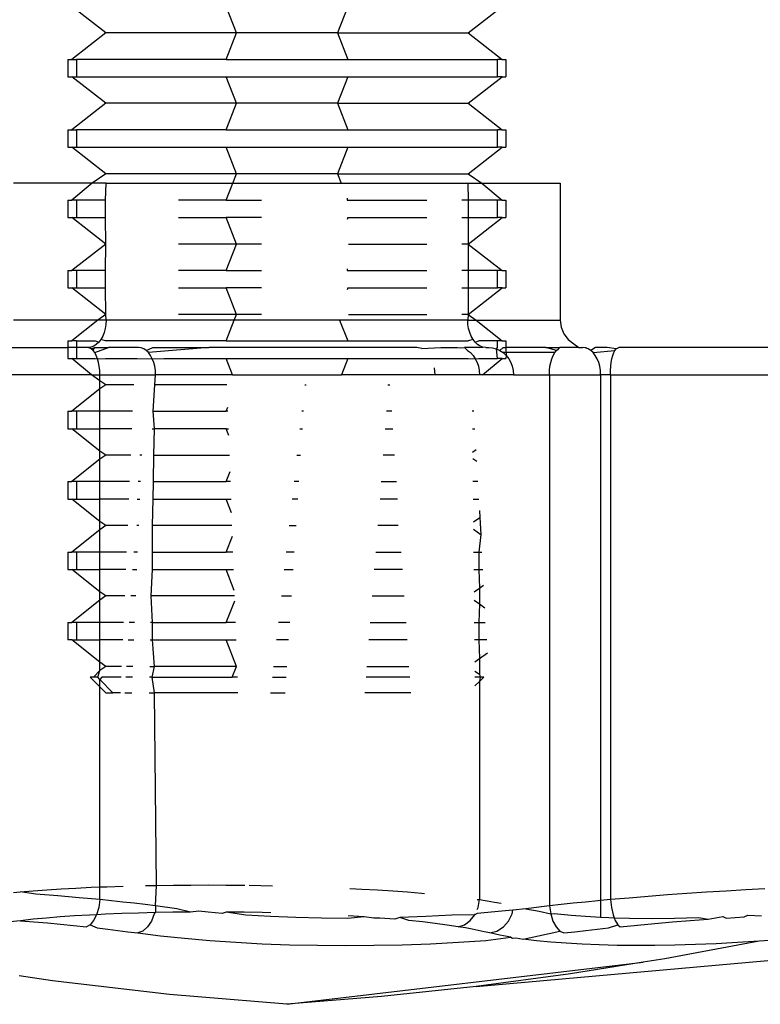
# Model space of a CAD drawing. Extents: x -6539 to 7471, y -5552 to 4636.
# Drawn here: x 3771 to 3784, y -2494 to -2476 of the extents above; entities that cross this region are included whole.
import ezdxf

# ---------------------------------------------------------------- set-up
doc = ezdxf.new("R2010")
doc.units = 0
doc.layers.get('0').update_dxf_attribs({"linetype": 'CONTINUOUS'})

msp = doc.modelspace()

# ---------------------------------------------------------------- linework, layer by layer
for p, q in [((3772.192, -2476.097), (3771.572, -2475.613)), ((3774.58, -2476.097), (3774.388, -2475.613)), ((3776.612, -2475.613), (3776.42, -2476.097)), ((3778.808, -2476.097), (3779.428, -2475.613)), ((3772.192, -2476.097), (3771.572, -2476.58)), ((3774.58, -2476.097), (3772.192, -2476.097)), ((3774.388, -2476.58), (3774.58, -2476.097)), ((3776.42, -2476.097), (3774.58, -2476.097)), ((3776.42, -2476.097), (3776.612, -2476.58)), ((3776.42, -2476.097), (3778.808, -2476.097)), ((3778.808, -2476.097), (3779.428, -2476.58)), ((3771.502, -2476.58), (3771.502, -2476.899)), ((3771.502, -2476.58), (3771.572, -2476.58)), ((3771.572, -2476.58), (3771.658, -2476.58)), ((3771.658, -2476.58), (3771.658, -2476.899)), ((3774.388, -2476.58), (3771.658, -2476.58)), ((3774.388, -2476.58), (3776.612, -2476.58)), ((3776.612, -2476.58), (3779.342, -2476.58)), ((3779.342, -2476.899), (3779.342, -2476.58)), ((3779.428, -2476.58), (3779.342, -2476.58)), ((3779.428, -2476.58), (3779.498, -2476.58)), ((3779.498, -2476.58), (3779.498, -2476.899)), ((3771.502, -2476.899), (3771.572, -2476.899)), ((3771.572, -2476.899), (3771.658, -2476.899)), ((3772.192, -2477.382), (3771.572, -2476.899)), ((3771.658, -2476.899), (3774.388, -2476.899)), ((3774.58, -2477.382), (3774.388, -2476.899)), ((3774.388, -2476.899), (3776.612, -2476.899)), ((3776.612, -2476.899), (3776.42, -2477.382)), ((3776.612, -2476.899), (3779.342, -2476.899)), ((3778.808, -2477.382), (3779.428, -2476.899)), ((3779.428, -2476.899), (3779.342, -2476.899)), ((3779.428, -2476.899), (3779.498, -2476.899)), ((3772.192, -2477.382), (3771.572, -2477.866)), ((3774.58, -2477.382), (3772.192, -2477.382)), ((3774.388, -2477.866), (3774.58, -2477.382)), ((3776.42, -2477.382), (3774.58, -2477.382)), ((3776.42, -2477.382), (3776.612, -2477.866)), ((3776.42, -2477.382), (3778.808, -2477.382)), ((3778.808, -2477.382), (3779.428, -2477.866)), ((3771.502, -2477.866), (3771.502, -2478.184)), ((3771.502, -2477.866), (3771.572, -2477.866)), ((3771.572, -2477.866), (3771.658, -2477.866)), ((3771.658, -2477.866), (3771.658, -2478.184)), ((3774.388, -2477.866), (3771.658, -2477.866)), ((3774.388, -2477.866), (3776.612, -2477.866)), ((3776.612, -2477.866), (3779.342, -2477.866)), ((3779.342, -2478.184), (3779.342, -2477.866)), ((3779.428, -2477.866), (3779.342, -2477.866)), ((3779.428, -2477.866), (3779.498, -2477.866)), ((3779.498, -2477.866), (3779.498, -2478.184)), ((3771.502, -2478.184), (3771.572, -2478.184)), ((3771.572, -2478.184), (3771.658, -2478.184)), ((3772.192, -2478.668), (3771.572, -2478.184)), ((3771.658, -2478.184), (3774.388, -2478.184)), ((3774.58, -2478.668), (3774.388, -2478.184)), ((3774.388, -2478.184), (3776.612, -2478.184)), ((3776.612, -2478.184), (3776.42, -2478.668)), ((3776.612, -2478.184), (3779.342, -2478.184)), ((3778.808, -2478.668), (3779.428, -2478.184)), ((3779.428, -2478.184), (3779.342, -2478.184)), ((3779.428, -2478.184), (3779.498, -2478.184)), ((3772.192, -2478.668), (3771.944, -2478.842)), ((3774.58, -2478.668), (3772.192, -2478.668)), ((3774.511, -2478.842), (3774.58, -2478.668)), ((3776.42, -2478.668), (3774.58, -2478.668)), ((3776.42, -2478.668), (3776.489, -2478.842)), ((3776.42, -2478.668), (3778.808, -2478.668)), ((3778.808, -2478.668), (3779.056, -2478.842)), ((3771.944, -2478.842), (3770.51, -2478.842)), ((3771.944, -2478.842), (3771.572, -2479.151)), ((3772.2, -2478.842), (3771.944, -2478.842)), ((3772.189, -2479.151), (3772.2, -2478.842)), ((3772.2, -2478.842), (3774.511, -2478.842)), ((3774.388, -2479.151), (3774.511, -2478.842)), ((3774.511, -2478.842), (3776.489, -2478.842)), ((3776.489, -2478.842), (3778.8, -2478.842)), ((3778.8, -2478.842), (3779.056, -2478.842)), ((3778.8, -2478.842), (3778.811, -2479.151)), ((3779.056, -2478.842), (3779.428, -2479.151)), ((3779.056, -2478.842), (3780.49, -2478.842)), ((3780.49, -2478.842), (3780.49, -2481.342)), ((3776.599, -2479.118), (3776.599, -2479.151)), ((3771.502, -2479.151), (3771.502, -2479.47)), ((3771.502, -2479.151), (3771.572, -2479.151)), ((3771.658, -2479.151), (3771.572, -2479.151)), ((3771.658, -2479.151), (3771.658, -2479.47)), ((3772.189, -2479.151), (3771.658, -2479.151)), ((3772.189, -2479.47), (3772.189, -2479.151)), ((3774.388, -2479.151), (3773.522, -2479.151)), ((3774.388, -2479.151), (3775.038, -2479.151)), ((3776.599, -2479.151), (3778.052, -2479.151)), ((3778.811, -2479.151), (3778.694, -2479.151)), ((3778.811, -2479.151), (3778.811, -2479.47)), ((3779.342, -2479.151), (3778.811, -2479.151)), ((3779.342, -2479.47), (3779.342, -2479.151)), ((3779.428, -2479.151), (3779.342, -2479.151)), ((3779.428, -2479.151), (3779.498, -2479.151)), ((3779.498, -2479.151), (3779.498, -2479.47)), ((3771.502, -2479.47), (3771.572, -2479.47)), ((3771.572, -2479.47), (3771.658, -2479.47)), ((3772.192, -2479.954), (3771.572, -2479.47)), ((3771.658, -2479.47), (3772.189, -2479.47)), ((3772.192, -2479.954), (3772.189, -2479.47)), ((3773.522, -2479.47), (3774.388, -2479.47)), ((3774.58, -2479.954), (3774.388, -2479.47)), ((3775.038, -2479.47), (3774.388, -2479.47)), ((3776.612, -2479.47), (3776.599, -2479.503)), ((3776.612, -2479.47), (3778.052, -2479.47)), ((3778.694, -2479.47), (3778.811, -2479.47)), ((3778.808, -2479.954), (3779.428, -2479.47)), ((3778.811, -2479.47), (3778.808, -2479.954)), ((3778.811, -2479.47), (3779.342, -2479.47)), ((3779.428, -2479.47), (3779.342, -2479.47)), ((3779.428, -2479.47), (3779.498, -2479.47)), ((3772.192, -2479.954), (3771.572, -2480.437)), ((3772.189, -2480.437), (3772.192, -2479.954)), ((3774.58, -2479.954), (3773.522, -2479.954)), ((3774.388, -2480.437), (3774.58, -2479.954)), ((3775.038, -2479.954), (3774.58, -2479.954)), ((3776.624, -2479.954), (3778.052, -2479.954)), ((3778.808, -2479.954), (3778.694, -2479.954)), ((3778.808, -2479.954), (3779.428, -2480.437)), ((3778.808, -2479.954), (3778.811, -2480.437)), ((3771.502, -2480.437), (3771.502, -2480.756)), ((3771.502, -2480.437), (3771.572, -2480.437)), ((3771.658, -2480.437), (3771.572, -2480.437)), ((3771.658, -2480.437), (3771.658, -2480.756)), ((3772.189, -2480.437), (3771.658, -2480.437)), ((3772.189, -2480.756), (3772.189, -2480.437)), ((3774.388, -2480.437), (3773.522, -2480.437)), ((3774.388, -2480.437), (3775.038, -2480.437)), ((3776.599, -2480.404), (3776.599, -2480.437)), ((3776.599, -2480.437), (3778.052, -2480.437)), ((3778.811, -2480.437), (3778.694, -2480.437)), ((3778.811, -2480.437), (3778.811, -2480.756)), ((3779.342, -2480.437), (3778.811, -2480.437)), ((3779.342, -2480.756), (3779.342, -2480.437)), ((3779.428, -2480.437), (3779.342, -2480.437)), ((3779.428, -2480.437), (3779.498, -2480.437)), ((3779.498, -2480.437), (3779.498, -2480.756)), ((3771.502, -2480.756), (3771.572, -2480.756)), ((3771.572, -2480.756), (3771.658, -2480.756)), ((3772.192, -2481.239), (3771.572, -2480.756)), ((3771.658, -2480.756), (3772.189, -2480.756)), ((3772.192, -2481.239), (3772.189, -2480.756)), ((3773.522, -2480.756), (3774.388, -2480.756)), ((3774.58, -2481.239), (3774.388, -2480.756)), ((3775.038, -2480.756), (3774.388, -2480.756)), ((3776.612, -2480.756), (3776.599, -2480.789)), ((3776.612, -2480.756), (3778.052, -2480.756)), ((3778.694, -2480.756), (3778.811, -2480.756)), ((3778.808, -2481.239), (3779.428, -2480.756)), ((3778.811, -2480.756), (3778.808, -2481.239)), ((3778.811, -2480.756), (3779.342, -2480.756)), ((3779.428, -2480.756), (3779.342, -2480.756)), ((3779.428, -2480.756), (3779.498, -2480.756)), ((3772.192, -2481.239), (3772.046, -2481.342)), ((3772.2, -2481.342), (3772.192, -2481.239)), ((3774.58, -2481.239), (3773.522, -2481.239)), ((3774.539, -2481.342), (3774.58, -2481.239)), ((3775.038, -2481.239), (3774.58, -2481.239)), ((3776.624, -2481.239), (3778.052, -2481.239)), ((3778.808, -2481.239), (3778.694, -2481.239)), ((3778.808, -2481.239), (3778.8, -2481.342)), ((3778.808, -2481.239), (3778.954, -2481.342)), ((3772.046, -2481.342), (3770.51, -2481.342)), ((3772.046, -2481.342), (3771.572, -2481.723)), ((3772.2, -2481.342), (3772.046, -2481.342)), ((3772.196, -2481.42), (3772.184, -2481.496)), ((3772.2, -2481.342), (3772.196, -2481.42)), ((3774.539, -2481.342), (3772.2, -2481.342)), ((3774.388, -2481.723), (3774.539, -2481.342)), ((3776.461, -2481.342), (3774.539, -2481.342)), ((3776.461, -2481.342), (3776.612, -2481.723)), ((3777.478, -2481.342), (3776.461, -2481.342)), ((3778.8, -2481.342), (3777.478, -2481.342)), ((3778.804, -2481.42), (3778.8, -2481.342)), ((3778.8, -2481.342), (3778.954, -2481.342)), ((3778.816, -2481.496), (3778.804, -2481.42)), ((3778.954, -2481.342), (3779.428, -2481.723)), ((3778.954, -2481.342), (3780.49, -2481.342)), ((3780.49, -2481.342), (3780.507, -2481.471)), ((3772.137, -2481.636), (3772.103, -2481.695)), ((3772.164, -2481.569), (3772.137, -2481.636)), ((3772.184, -2481.496), (3772.164, -2481.569)), ((3778.836, -2481.569), (3778.816, -2481.496)), ((3778.863, -2481.636), (3778.836, -2481.569)), ((3778.897, -2481.695), (3778.863, -2481.636)), ((3780.507, -2481.471), (3780.556, -2481.592)), ((3780.556, -2481.592), (3780.636, -2481.695)), ((3771.502, -2481.723), (3771.572, -2481.723)), ((3771.502, -2481.723), (3771.502, -2481.842)), ((3771.658, -2481.723), (3771.572, -2481.723)), ((3771.658, -2481.723), (3771.658, -2481.842)), ((3771.658, -2481.723), (3771.997, -2481.723)), ((3771.972, -2481.817), (3771.921, -2481.835)), ((3772.02, -2481.787), (3771.972, -2481.817)), ((3771.997, -2481.723), (3772.064, -2481.746)), ((3772.064, -2481.746), (3772.02, -2481.787)), ((3772.103, -2481.695), (3772.064, -2481.746)), ((3772.189, -2481.723), (3772.103, -2481.695)), ((3774.388, -2481.723), (3772.189, -2481.723)), ((3774.388, -2481.723), (3776.612, -2481.723)), ((3776.612, -2481.723), (3778.811, -2481.723)), ((3778.897, -2481.695), (3778.811, -2481.723)), ((3778.936, -2481.746), (3778.897, -2481.695)), ((3778.936, -2481.746), (3779.003, -2481.723)), ((3778.98, -2481.787), (3778.936, -2481.746)), ((3779.028, -2481.817), (3778.98, -2481.787)), ((3779.342, -2481.723), (3779.003, -2481.723)), ((3779.079, -2481.835), (3779.028, -2481.817)), ((3779.428, -2481.723), (3779.342, -2481.723)), ((3779.342, -2481.842), (3779.342, -2481.723)), ((3779.428, -2481.723), (3779.498, -2481.723)), ((3779.498, -2481.723), (3779.498, -2481.842)), ((3780.636, -2481.695), (3780.739, -2481.775)), ((3780.739, -2481.775), (3780.829, -2481.842)), ((3770.171, -2481.842), (3771.502, -2481.842)), ((3771.502, -2481.842), (3771.502, -2482.042)), ((3771.658, -2481.842), (3771.502, -2481.842)), ((3771.658, -2481.842), (3771.658, -2482.042)), ((3771.87, -2481.842), (3771.658, -2481.842)), ((3771.921, -2481.835), (3771.87, -2481.842)), ((3771.926, -2481.866), (3771.87, -2481.842)), ((3771.926, -2481.866), (3771.987, -2481.842)), ((3771.96, -2481.896), (3771.926, -2481.866)), ((3771.96, -2481.896), (3771.987, -2481.842)), ((3771.99, -2481.937), (3771.96, -2481.896)), ((3771.987, -2481.842), (3772.243, -2481.842)), ((3771.99, -2481.937), (3772.243, -2481.842)), ((3772.018, -2481.988), (3771.99, -2481.937)), ((3772.041, -2482.048), (3772.018, -2481.988)), ((3772.789, -2481.842), (3772.243, -2481.842)), ((3772.838, -2481.848), (3772.789, -2481.842)), ((3772.886, -2481.866), (3772.838, -2481.848)), ((3772.931, -2481.896), (3772.886, -2481.866)), ((3772.931, -2481.896), (3773.051, -2481.842)), ((3772.973, -2481.937), (3772.931, -2481.896)), ((3774.072, -2481.842), (3772.973, -2481.937)), ((3773.01, -2481.988), (3772.973, -2481.937)), ((3773.042, -2482.048), (3773.01, -2481.988)), ((3773.051, -2481.842), (3774.072, -2481.842)), ((3777.874, -2481.842), (3774.072, -2481.842)), ((3777.96, -2481.859), (3777.874, -2481.842)), ((3777.96, -2481.859), (3778.308, -2481.842)), ((3778.308, -2481.842), (3778.612, -2481.842)), ((3778.612, -2481.842), (3778.675, -2481.848)), ((3778.675, -2481.848), (3778.741, -2481.842)), ((3778.741, -2481.842), (3778.795, -2481.896)), ((3779.008, -2481.842), (3778.741, -2481.842)), ((3778.795, -2481.896), (3778.849, -2481.937)), ((3778.849, -2481.937), (3778.897, -2481.988)), ((3778.897, -2481.988), (3778.938, -2482.048)), ((3779.008, -2481.842), (3779.079, -2481.835)), ((3779.13, -2481.842), (3779.079, -2481.835)), ((3779.13, -2481.842), (3779.183, -2481.842)), ((3779.183, -2481.842), (3779.254, -2481.848)), ((3779.254, -2481.848), (3779.323, -2481.866)), ((3779.323, -2481.866), (3779.342, -2481.842)), ((3779.323, -2481.866), (3779.388, -2481.896)), ((3779.342, -2482.042), (3779.323, -2481.866)), ((3779.388, -2481.896), (3779.449, -2481.842)), ((3779.388, -2481.896), (3779.449, -2481.937)), ((3779.449, -2481.842), (3779.498, -2481.842)), ((3779.449, -2481.937), (3779.503, -2481.988)), ((3780.39, -2481.937), (3779.449, -2481.937)), ((3779.498, -2481.842), (3779.503, -2481.988)), ((3780.229, -2481.842), (3779.498, -2481.842)), ((3779.503, -2481.988), (3779.498, -2482.042)), ((3779.503, -2481.988), (3779.549, -2482.048)), ((3780.229, -2481.842), (3780.481, -2481.842)), ((3780.422, -2481.896), (3780.229, -2481.842)), ((3780.337, -2482.048), (3780.361, -2481.988)), ((3780.361, -2481.988), (3780.39, -2481.937)), ((3780.39, -2481.937), (3780.422, -2481.896)), ((3780.422, -2481.896), (3780.457, -2481.866)), ((3780.457, -2481.866), (3780.481, -2481.842)), ((3780.829, -2481.842), (3780.481, -2481.842)), ((3780.829, -2481.842), (3780.897, -2481.842)), ((3780.949, -2481.848), (3780.897, -2481.842)), ((3780.949, -2481.848), (3780.976, -2481.842)), ((3780.999, -2481.866), (3780.949, -2481.848)), ((3781.047, -2481.896), (3780.999, -2481.866)), ((3781.136, -2481.842), (3781.047, -2481.896)), ((3781.091, -2481.937), (3781.047, -2481.896)), ((3781.091, -2481.937), (3781.487, -2481.896)), ((3781.13, -2481.988), (3781.091, -2481.937)), ((3781.164, -2482.048), (3781.13, -2481.988)), ((3781.344, -2481.842), (3781.136, -2481.842)), ((3781.509, -2481.866), (3781.344, -2481.842)), ((3781.433, -2482.048), (3781.449, -2481.988)), ((3781.449, -2481.988), (3781.467, -2481.937)), ((3781.467, -2481.937), (3781.487, -2481.896)), ((3781.487, -2481.896), (3781.509, -2481.866)), ((3781.509, -2481.866), (3781.556, -2481.842)), ((3785.586, -2481.842), (3781.556, -2481.842)), ((3771.502, -2482.042), (3771.572, -2482.042)), ((3771.572, -2482.042), (3771.658, -2482.042)), ((3771.93, -2482.342), (3771.572, -2482.042)), ((3771.658, -2482.042), (3771.997, -2482.042)), ((3771.997, -2482.042), (3772.041, -2482.048)), ((3772.041, -2482.048), (3772.189, -2482.042)), ((3772.06, -2482.115), (3772.041, -2482.048)), ((3772.074, -2482.187), (3772.06, -2482.115)), ((3772.189, -2482.042), (3772.765, -2482.042)), ((3772.765, -2482.042), (3773.042, -2482.048)), ((3773.042, -2482.048), (3773.255, -2482.042)), ((3773.068, -2482.115), (3773.042, -2482.048)), ((3773.086, -2482.187), (3773.068, -2482.115)), ((3773.255, -2482.042), (3774.388, -2482.042)), ((3774.507, -2482.342), (3774.388, -2482.042)), ((3774.388, -2482.042), (3776.612, -2482.042)), ((3776.612, -2482.042), (3776.493, -2482.342)), ((3776.612, -2482.042), (3778.811, -2482.042)), ((3778.811, -2482.042), (3778.938, -2482.048)), ((3778.938, -2482.048), (3779.003, -2482.042)), ((3778.938, -2482.048), (3778.971, -2482.115)), ((3778.971, -2482.115), (3778.995, -2482.187)), ((3779.003, -2482.042), (3779.342, -2482.042)), ((3779.07, -2482.342), (3779.428, -2482.042)), ((3779.428, -2482.042), (3779.342, -2482.042)), ((3779.428, -2482.042), (3779.498, -2482.042)), ((3779.549, -2482.048), (3779.586, -2482.115)), ((3779.586, -2482.115), (3779.613, -2482.187)), ((3780.302, -2482.187), (3780.317, -2482.115)), ((3780.317, -2482.115), (3780.337, -2482.048)), ((3781.191, -2482.115), (3781.164, -2482.048)), ((3781.211, -2482.187), (3781.191, -2482.115)), ((3781.412, -2482.187), (3781.421, -2482.115)), ((3781.421, -2482.115), (3781.433, -2482.048)), ((3771.93, -2482.342), (3769.501, -2482.342)), ((3771.93, -2482.342), (3772.085, -2482.342)), ((3772.085, -2482.45), (3771.93, -2482.342)), ((3772.082, -2482.263), (3772.074, -2482.187)), ((3772.085, -2482.342), (3772.082, -2482.263)), ((3772.085, -2482.45), (3772.085, -2482.342)), ((3772.085, -2482.342), (3773.102, -2482.342)), ((3773.098, -2482.263), (3773.086, -2482.187)), ((3773.09, -2482.525), (3773.102, -2482.342)), ((3773.102, -2482.342), (3773.098, -2482.263)), ((3774.507, -2482.342), (3773.102, -2482.342)), ((3774.507, -2482.342), (3776.493, -2482.342)), ((3778.204, -2482.342), (3776.493, -2482.342)), ((3778.204, -2482.342), (3778.193, -2482.212)), ((3779.015, -2482.342), (3778.204, -2482.342)), ((3778.995, -2482.187), (3779.01, -2482.263)), ((3779.01, -2482.263), (3779.015, -2482.342)), ((3779.07, -2482.342), (3779.015, -2482.342)), ((3779.635, -2482.342), (3779.07, -2482.342)), ((3779.613, -2482.187), (3779.63, -2482.263)), ((3779.63, -2482.263), (3779.635, -2482.342)), ((3779.635, -2482.342), (3780.291, -2482.342)), ((3780.291, -2482.342), (3780.294, -2482.263)), ((3780.291, -2482.342), (3780.291, -2492.043)), ((3780.291, -2482.342), (3781.227, -2482.342)), ((3780.294, -2482.263), (3780.302, -2482.187)), ((3781.223, -2482.263), (3781.211, -2482.187)), ((3781.227, -2482.342), (3781.223, -2482.263)), ((3781.227, -2482.342), (3781.227, -2491.947)), ((3781.405, -2482.342), (3781.227, -2482.342)), ((3781.405, -2482.342), (3781.406, -2482.263)), ((3781.405, -2482.342), (3781.405, -2491.93)), ((3781.405, -2482.342), (3785.814, -2482.342)), ((3781.406, -2482.263), (3781.412, -2482.187)), ((3772.192, -2482.525), (3772.085, -2482.45)), ((3772.085, -2482.6), (3772.085, -2482.45)), ((3772.192, -2482.525), (3772.085, -2482.6)), ((3772.703, -2482.525), (3772.192, -2482.525)), ((3773.06, -2483.009), (3773.09, -2482.525)), ((3774.404, -2482.525), (3773.09, -2482.525)), ((3775.826, -2482.525), (3775.851, -2482.525)), ((3777.344, -2482.525), (3777.379, -2482.525)), ((3772.085, -2482.6), (3771.572, -2483.009)), ((3772.085, -2483.009), (3772.085, -2482.6)), ((3771.502, -2483.009), (3771.502, -2483.327)), ((3771.502, -2483.009), (3771.572, -2483.009)), ((3771.658, -2483.009), (3771.572, -2483.009)), ((3771.658, -2483.009), (3771.658, -2483.327)), ((3772.085, -2483.009), (3771.658, -2483.009)), ((3772.085, -2483.327), (3772.085, -2483.009)), ((3772.682, -2483.009), (3772.085, -2483.009)), ((3773.082, -2483.327), (3773.06, -2483.009)), ((3773.06, -2483.009), (3774.388, -2483.009)), ((3774.388, -2483.009), (3774.419, -2482.931)), ((3774.422, -2483.009), (3774.388, -2483.009)), ((3775.803, -2483.009), (3775.772, -2483.009)), ((3777.412, -2483.009), (3777.316, -2483.009)), ((3778.913, -2483.009), (3778.883, -2483.009)), ((3771.502, -2483.327), (3771.572, -2483.327)), ((3771.572, -2483.327), (3771.658, -2483.327)), ((3772.085, -2483.736), (3771.572, -2483.327)), ((3771.658, -2483.327), (3772.085, -2483.327)), ((3772.085, -2483.736), (3772.085, -2483.327)), ((3772.668, -2483.327), (3772.085, -2483.327)), ((3773.041, -2483.327), (3773.082, -2483.327)), ((3773.072, -2483.811), (3773.082, -2483.327)), ((3774.388, -2483.327), (3773.082, -2483.327)), ((3774.438, -2483.453), (3774.388, -2483.327)), ((3774.388, -2483.327), (3774.433, -2483.327)), ((3775.737, -2483.327), (3775.782, -2483.327)), ((3777.292, -2483.327), (3777.434, -2483.327)), ((3778.886, -2483.327), (3778.931, -2483.327)), ((3772.192, -2483.811), (3772.085, -2483.736)), ((3772.085, -2483.886), (3772.085, -2483.736)), ((3778.89, -2483.753), (3778.953, -2483.709)), ((3772.085, -2483.886), (3771.572, -2484.294)), ((3772.192, -2483.811), (3772.085, -2483.886)), ((3772.085, -2484.294), (3772.085, -2483.886)), ((3772.648, -2483.811), (3772.192, -2483.811)), ((3772.848, -2483.811), (3772.816, -2483.811)), ((3773.063, -2484.294), (3773.072, -2483.811)), ((3773.072, -2483.811), (3774.45, -2483.811)), ((3775.683, -2483.811), (3775.75, -2483.811)), ((3777.466, -2483.811), (3777.255, -2483.811)), ((3778.891, -2483.869), (3778.965, -2483.921)), ((3774.388, -2484.294), (3774.461, -2484.11)), ((3771.502, -2484.294), (3771.502, -2484.613)), ((3771.502, -2484.294), (3771.572, -2484.294)), ((3771.658, -2484.294), (3771.572, -2484.294)), ((3771.658, -2484.294), (3771.658, -2484.613)), ((3772.085, -2484.294), (3771.658, -2484.294)), ((3772.085, -2484.613), (3772.085, -2484.294)), ((3772.627, -2484.294), (3772.085, -2484.294)), ((3772.828, -2484.294), (3772.785, -2484.294)), ((3773.056, -2484.613), (3773.063, -2484.294)), ((3773.063, -2484.294), (3774.388, -2484.294)), ((3774.468, -2484.294), (3774.388, -2484.294)), ((3775.719, -2484.294), (3775.63, -2484.294)), ((3777.218, -2484.294), (3777.499, -2484.294)), ((3778.985, -2484.294), (3778.896, -2484.294)), ((3771.502, -2484.613), (3771.572, -2484.613)), ((3771.572, -2484.613), (3771.658, -2484.613)), ((3772.085, -2485.022), (3771.572, -2484.613)), ((3771.658, -2484.613), (3772.085, -2484.613)), ((3772.085, -2485.022), (3772.085, -2484.613)), ((3772.613, -2484.613), (3772.085, -2484.613)), ((3772.765, -2484.613), (3772.814, -2484.613)), ((3773.047, -2485.097), (3773.056, -2484.613)), ((3773.056, -2484.613), (3774.388, -2484.613)), ((3774.488, -2484.866), (3774.388, -2484.613)), ((3774.388, -2484.613), (3774.479, -2484.613)), ((3775.698, -2484.613), (3775.594, -2484.613)), ((3777.521, -2484.613), (3777.2, -2484.613)), ((3778.899, -2484.613), (3779.003, -2484.613)), ((3779.015, -2484.819), (3779.022, -2484.946)), ((3772.192, -2485.097), (3772.085, -2485.022)), ((3772.085, -2485.172), (3772.085, -2485.022)), ((3778.903, -2485.03), (3779.022, -2484.946)), ((3779.022, -2484.946), (3779.04, -2485.259)), ((3772.085, -2485.172), (3771.572, -2485.58)), ((3772.192, -2485.097), (3772.085, -2485.172)), ((3772.085, -2485.58), (3772.085, -2485.172)), ((3772.593, -2485.097), (3772.192, -2485.097)), ((3772.794, -2485.097), (3772.761, -2485.097)), ((3773.045, -2485.58), (3773.047, -2485.097)), ((3774.497, -2485.097), (3773.047, -2485.097)), ((3775.541, -2485.097), (3775.666, -2485.097)), ((3777.531, -2485.097), (3777.157, -2485.097)), ((3778.904, -2485.164), (3779.04, -2485.259)), ((3774.388, -2485.58), (3774.504, -2485.289)), ((3779.04, -2485.259), (3779.003, -2485.58)), ((3771.502, -2485.58), (3771.502, -2485.899)), ((3771.502, -2485.58), (3771.572, -2485.58)), ((3771.658, -2485.58), (3771.572, -2485.58)), ((3771.658, -2485.58), (3771.658, -2485.899)), ((3772.085, -2485.58), (3771.658, -2485.58)), ((3772.085, -2485.899), (3772.085, -2485.58)), ((3772.572, -2485.58), (3772.085, -2485.58)), ((3772.774, -2485.58), (3772.703, -2485.58)), ((3773.045, -2485.899), (3773.045, -2485.58)), ((3773.045, -2485.58), (3774.388, -2485.58)), ((3774.514, -2485.58), (3774.388, -2485.58)), ((3775.63, -2485.58), (3775.487, -2485.58)), ((3777.12, -2485.58), (3777.586, -2485.58)), ((3778.908, -2485.58), (3779.003, -2485.58)), ((3779.003, -2485.58), (3779.058, -2485.58)), ((3779.003, -2485.58), (3779.003, -2485.899)), ((3771.502, -2485.899), (3771.572, -2485.899)), ((3771.572, -2485.899), (3771.658, -2485.899)), ((3772.085, -2486.307), (3771.572, -2485.899)), ((3771.658, -2485.899), (3772.085, -2485.899)), ((3772.085, -2486.307), (3772.085, -2485.899)), ((3772.558, -2485.899), (3772.085, -2485.899)), ((3772.683, -2485.899), (3772.761, -2485.899)), ((3773.021, -2486.382), (3773.045, -2485.899)), ((3773.045, -2485.899), (3774.388, -2485.899)), ((3774.539, -2486.28), (3774.388, -2485.899)), ((3774.388, -2485.899), (3774.526, -2485.899)), ((3775.452, -2485.899), (3775.614, -2485.899)), ((3777.608, -2485.899), (3777.095, -2485.899)), ((3778.912, -2485.899), (3779.003, -2485.899)), ((3779.003, -2485.899), (3779.075, -2485.899)), ((3779.003, -2485.899), (3779.015, -2486.237)), ((3772.192, -2486.382), (3772.085, -2486.307)), ((3772.085, -2486.457), (3772.085, -2486.307)), ((3778.916, -2486.307), (3779.015, -2486.237)), ((3779.015, -2486.237), (3779.091, -2486.184)), ((3779.015, -2486.237), (3779.015, -2486.527)), ((3772.085, -2486.457), (3771.572, -2486.866)), ((3772.192, -2486.382), (3772.085, -2486.457)), ((3772.085, -2486.866), (3772.085, -2486.457)), ((3772.538, -2486.382), (3772.192, -2486.382)), ((3772.74, -2486.382), (3772.652, -2486.382)), ((3773.045, -2486.866), (3773.021, -2486.382)), ((3774.543, -2486.382), (3773.021, -2486.382)), ((3774.388, -2486.866), (3774.546, -2486.468)), ((3775.398, -2486.382), (3775.583, -2486.382)), ((3777.058, -2486.382), (3777.641, -2486.382)), ((3778.917, -2486.459), (3779.015, -2486.527)), ((3779.015, -2486.527), (3779.003, -2486.866)), ((3779.015, -2486.527), (3779.114, -2486.597)), ((3771.502, -2486.866), (3771.502, -2487.184)), ((3771.502, -2486.866), (3771.572, -2486.866)), ((3771.658, -2486.866), (3771.572, -2486.866)), ((3771.658, -2486.866), (3771.658, -2487.184)), ((3772.085, -2486.866), (3771.658, -2486.866)), ((3772.085, -2487.184), (3772.085, -2486.866)), ((3772.517, -2486.866), (3772.085, -2486.866)), ((3772.72, -2486.866), (3772.622, -2486.866)), ((3773.045, -2486.866), (3773.011, -2486.866)), ((3773.045, -2487.184), (3773.045, -2486.866)), ((3773.045, -2486.866), (3774.388, -2486.866)), ((3774.56, -2486.866), (3774.388, -2486.866)), ((3775.551, -2486.866), (3775.345, -2486.866)), ((3777.021, -2486.866), (3777.674, -2486.866)), ((3778.921, -2486.866), (3779.003, -2486.866)), ((3779.003, -2486.866), (3779.121, -2486.866)), ((3779.003, -2486.866), (3779.003, -2487.184)), ((3771.572, -2487.184), (3771.502, -2487.184)), ((3771.572, -2487.184), (3771.658, -2487.184)), ((3772.085, -2487.593), (3771.572, -2487.184)), ((3771.658, -2487.184), (3772.085, -2487.184)), ((3772.085, -2487.593), (3772.085, -2487.184)), ((3772.503, -2487.184), (3772.085, -2487.184)), ((3772.602, -2487.184), (3772.707, -2487.184)), ((3773.005, -2487.184), (3773.045, -2487.184)), ((3773.085, -2487.668), (3773.045, -2487.184)), ((3773.045, -2487.184), (3774.388, -2487.184)), ((3774.58, -2487.668), (3774.388, -2487.184)), ((3774.388, -2487.184), (3774.572, -2487.184)), ((3775.53, -2487.184), (3775.31, -2487.184)), ((3777.695, -2487.184), (3776.997, -2487.184)), ((3779.003, -2487.184), (3778.924, -2487.184)), ((3779.003, -2487.184), (3779.015, -2487.523)), ((3779.147, -2487.184), (3779.003, -2487.184)), ((3778.928, -2487.583), (3779.015, -2487.523)), ((3779.015, -2487.523), (3779.161, -2487.421)), ((3779.015, -2487.523), (3779.015, -2487.813)), ((3772.085, -2487.743), (3771.97, -2487.867)), ((3772.048, -2487.867), (3772.085, -2487.743)), ((3772.192, -2487.668), (3772.085, -2487.593)), ((3772.085, -2487.743), (3772.085, -2487.593)), ((3772.192, -2487.668), (3772.085, -2487.743)), ((3772.482, -2487.668), (3772.192, -2487.668)), ((3772.687, -2487.668), (3772.571, -2487.668)), ((3772.995, -2487.668), (3773.085, -2487.668)), ((3773.042, -2487.867), (3773.085, -2487.668)), ((3774.58, -2487.668), (3773.085, -2487.668)), ((3774.501, -2487.867), (3774.58, -2487.668)), ((3775.256, -2487.668), (3775.499, -2487.668)), ((3776.96, -2487.668), (3777.728, -2487.668)), ((3778.93, -2487.754), (3779.015, -2487.813)), ((3771.908, -2487.867), (3771.934, -2487.867)), ((3771.97, -2487.867), (3771.908, -2487.867)), ((3772.085, -2488.044), (3771.908, -2487.867)), ((3772.048, -2487.867), (3771.97, -2487.867)), ((3772.085, -2487.906), (3772.048, -2487.867)), ((3772.12, -2487.867), (3772.085, -2487.906)), ((3772.085, -2487.906), (3772.321, -2488.151)), ((3772.085, -2488.044), (3772.085, -2487.906)), ((3772.474, -2487.867), (3772.12, -2487.867)), ((3772.679, -2487.867), (3772.558, -2487.867)), ((3773.042, -2487.867), (3772.991, -2487.867)), ((3773.085, -2488.151), (3773.042, -2487.867)), ((3773.042, -2487.867), (3774.501, -2487.867)), ((3774.596, -2487.867), (3774.501, -2487.867)), ((3775.234, -2487.867), (3775.486, -2487.867)), ((3777.742, -2487.867), (3776.945, -2487.867)), ((3779.03, -2487.867), (3778.931, -2487.867)), ((3779.015, -2487.813), (3779.03, -2487.867)), ((3779.015, -2487.944), (3779.092, -2487.867)), ((3779.03, -2487.867), (3779.015, -2487.944)), ((3779.092, -2487.867), (3779.03, -2487.867)), ((3772.192, -2488.151), (3772.085, -2488.044)), ((3772.085, -2491.698), (3772.085, -2488.044)), ((3778.933, -2488.026), (3779.015, -2487.944)), ((3779.015, -2487.944), (3779.015, -2491.93)), ((3772.192, -2488.151), (3772.321, -2488.151)), ((3772.462, -2488.151), (3772.321, -2488.151)), ((3772.54, -2488.151), (3772.667, -2488.151)), ((3772.986, -2488.151), (3773.085, -2488.151)), ((3773.119, -2491.67), (3773.085, -2488.151)), ((3774.606, -2488.151), (3773.085, -2488.151)), ((3775.202, -2488.151), (3775.467, -2488.151)), ((3777.761, -2488.151), (3776.923, -2488.151)), ((3771.376, -2491.732), (3771.645, -2491.718)), ((3771.645, -2491.718), (3771.924, -2491.704)), ((3771.924, -2491.704), (3772.085, -2491.698)), ((3772.085, -2491.698), (3772.213, -2491.693)), ((3772.085, -2491.93), (3772.085, -2491.698)), ((3772.213, -2491.693), (3772.51, -2491.683)), ((3772.916, -2491.674), (3773.119, -2491.67)), ((3773.102, -2492.043), (3773.119, -2491.67)), ((3773.119, -2491.67), (3773.43, -2491.665)), ((3773.43, -2491.665), (3773.746, -2491.663)), ((3773.746, -2491.663), (3774.066, -2491.662)), ((3774.066, -2491.662), (3774.387, -2491.663)), ((3774.387, -2491.663), (3774.707, -2491.666)), ((3774.707, -2491.666), (3774.733, -2491.666)), ((3774.813, -2491.668), (3775.025, -2491.671)), ((3775.025, -2491.671), (3775.237, -2491.675)), ((3770.509, -2491.801), (3770.63, -2491.786)), ((3770.63, -2491.786), (3770.868, -2491.766)), ((3770.917, -2491.83), (3770.63, -2491.786)), ((3770.868, -2491.766), (3771.117, -2491.748)), ((3771.316, -2491.861), (3770.917, -2491.83)), ((3771.117, -2491.748), (3771.376, -2491.732)), ((3771.705, -2491.895), (3771.316, -2491.861)), ((3772.085, -2491.93), (3771.705, -2491.895)), ((3776.651, -2491.724), (3776.869, -2491.736)), ((3776.869, -2491.736), (3777.154, -2491.752)), ((3777.154, -2491.752), (3777.432, -2491.77)), ((3777.432, -2491.77), (3777.7, -2491.79)), ((3777.7, -2491.79), (3777.958, -2491.812)), ((3777.958, -2491.812), (3778.009, -2491.816)), ((3782.097, -2491.871), (3781.749, -2491.9)), ((3782.449, -2491.844), (3782.097, -2491.871)), ((3782.803, -2491.818), (3782.449, -2491.844)), ((3783.162, -2491.794), (3782.803, -2491.818)), ((3783.52, -2491.772), (3783.162, -2491.794)), ((3783.875, -2491.751), (3783.52, -2491.772)), ((3784.226, -2491.733), (3783.875, -2491.751)), ((3772.063, -2492.074), (3772.023, -2492.205)), ((3772.085, -2491.93), (3772.063, -2492.074)), ((3772.299, -2491.952), (3772.085, -2491.93)), ((3772.507, -2491.974), (3772.299, -2491.952)), ((3772.711, -2491.997), (3772.507, -2491.974)), ((3772.909, -2492.02), (3772.711, -2491.997)), ((3773.102, -2492.043), (3772.909, -2492.02)), ((3773.102, -2492.043), (3773.1, -2492.166)), ((3773.487, -2492.095), (3773.102, -2492.043)), ((3778.972, -2491.924), (3779.015, -2491.93)), ((3778.973, -2492.111), (3778.99, -2492.074)), ((3778.99, -2492.074), (3779.015, -2491.93)), ((3779.015, -2491.93), (3779.155, -2491.952)), ((3779.155, -2491.952), (3779.288, -2491.974)), ((3779.288, -2491.974), (3779.412, -2491.997)), ((3780.291, -2492.043), (3779.864, -2492.095)), ((3780.506, -2492.02), (3780.291, -2492.043)), ((3780.291, -2492.043), (3780.315, -2492.188)), ((3780.725, -2491.997), (3780.506, -2492.02)), ((3780.948, -2491.974), (3780.725, -2491.997)), ((3781.174, -2491.952), (3780.948, -2491.974)), ((3781.227, -2491.947), (3781.174, -2491.952)), ((3781.405, -2491.93), (3781.227, -2491.947)), ((3781.227, -2491.947), (3781.227, -2492.25)), ((3781.749, -2491.9), (3781.405, -2491.93)), ((3781.405, -2491.93), (3781.424, -2492.074)), ((3781.424, -2492.074), (3781.455, -2492.205)), ((3771.36, -2492.246), (3771.108, -2492.266)), ((3771.623, -2492.227), (3771.36, -2492.246)), ((3771.898, -2492.211), (3771.623, -2492.227)), ((3772.023, -2492.205), (3771.898, -2492.211)), ((3772.023, -2492.205), (3771.969, -2492.313)), ((3772.185, -2492.197), (3772.023, -2492.205)), ((3772.483, -2492.184), (3772.185, -2492.197)), ((3772.789, -2492.174), (3772.483, -2492.184)), ((3773.1, -2492.166), (3772.789, -2492.174)), ((3773.076, -2492.188), (3773.025, -2492.321)), ((3773.1, -2492.166), (3773.076, -2492.188)), ((3773.416, -2492.161), (3773.1, -2492.166)), ((3773.738, -2492.157), (3773.416, -2492.161)), ((3773.738, -2492.157), (3773.487, -2492.095)), ((3773.892, -2492.141), (3773.738, -2492.157)), ((3774.064, -2492.156), (3773.892, -2492.141)), ((3774.315, -2492.18), (3774.064, -2492.156)), ((3774.392, -2492.157), (3774.315, -2492.18)), ((3774.719, -2492.161), (3774.392, -2492.157)), ((3774.752, -2492.213), (3774.392, -2492.157)), ((3775.045, -2492.166), (3774.719, -2492.161)), ((3775.201, -2492.239), (3774.752, -2492.213)), ((3775.205, -2492.17), (3775.045, -2492.166)), ((3775.66, -2492.257), (3775.201, -2492.239)), ((3776.132, -2492.269), (3775.66, -2492.257)), ((3776.91, -2492.246), (3776.609, -2492.272)), ((3776.91, -2492.246), (3776.618, -2492.227)), ((3777.085, -2492.268), (3776.91, -2492.246)), ((3777.561, -2492.257), (3777.467, -2492.288)), ((3778.038, -2492.238), (3777.561, -2492.257)), ((3777.728, -2492.313), (3777.561, -2492.257)), ((3778.511, -2492.212), (3778.038, -2492.238)), ((3778.932, -2492.205), (3778.511, -2492.212)), ((3778.848, -2492.313), (3778.932, -2492.205)), ((3778.974, -2492.18), (3778.932, -2492.205)), ((3778.932, -2492.205), (3778.943, -2492.182)), ((3779.425, -2492.14), (3778.974, -2492.18)), ((3779.622, -2492.12), (3779.425, -2492.14)), ((3779.546, -2492.321), (3779.609, -2492.188)), ((3779.609, -2492.188), (3779.622, -2492.12)), ((3779.864, -2492.095), (3779.622, -2492.12)), ((3779.864, -2492.095), (3780.102, -2492.14)), ((3780.102, -2492.14), (3780.315, -2492.188)), ((3780.315, -2492.188), (3780.38, -2492.18)), ((3780.315, -2492.188), (3780.357, -2492.321)), ((3780.38, -2492.18), (3780.686, -2492.212)), ((3780.686, -2492.212), (3780.949, -2492.234)), ((3780.949, -2492.234), (3781.227, -2492.25)), ((3781.227, -2492.25), (3781.378, -2492.257)), ((3781.378, -2492.257), (3781.475, -2492.26)), ((3781.455, -2492.205), (3781.475, -2492.26)), ((3782.575, -2492.269), (3783.011, -2492.257)), ((3783.011, -2492.257), (3783.192, -2492.288)), ((3783.192, -2492.288), (3783.458, -2492.239)), ((3783.458, -2492.239), (3783.52, -2492.266)), ((3783.52, -2492.266), (3783.845, -2492.246)), ((3783.845, -2492.246), (3783.915, -2492.213)), ((3783.915, -2492.213), (3784.165, -2492.227)), ((3770.634, -2492.314), (3770.44, -2492.338)), ((3770.869, -2492.289), (3770.634, -2492.314)), ((3770.634, -2492.314), (3770.882, -2492.334)), ((3771.108, -2492.266), (3770.869, -2492.289)), ((3770.882, -2492.334), (3771.127, -2492.355)), ((3771.127, -2492.355), (3771.368, -2492.378)), ((3771.368, -2492.378), (3771.605, -2492.401)), ((3771.605, -2492.401), (3771.838, -2492.425)), ((3771.906, -2492.389), (3771.838, -2492.425)), ((3771.969, -2492.313), (3771.906, -2492.389)), ((3771.906, -2492.389), (3772.035, -2492.447)), ((3772.954, -2492.429), (3772.869, -2492.504)), ((3773.025, -2492.321), (3772.954, -2492.429)), ((3776.609, -2492.272), (3776.132, -2492.269)), ((3777.193, -2492.266), (3777.085, -2492.268)), ((3777.467, -2492.288), (3777.193, -2492.266)), ((3777.975, -2492.338), (3777.728, -2492.313)), ((3778.207, -2492.366), (3777.975, -2492.338)), ((3778.424, -2492.395), (3778.207, -2492.366)), ((3778.627, -2492.425), (3778.424, -2492.395)), ((3778.627, -2492.425), (3778.743, -2492.389)), ((3778.757, -2492.447), (3778.627, -2492.425)), ((3778.743, -2492.389), (3778.848, -2492.313)), ((3779.332, -2492.504), (3779.451, -2492.429)), ((3779.451, -2492.429), (3779.546, -2492.321)), ((3780.357, -2492.321), (3780.416, -2492.429)), ((3780.416, -2492.429), (3780.484, -2492.504)), ((3781.372, -2492.447), (3781.539, -2492.389)), ((3781.475, -2492.26), (3781.756, -2492.268)), ((3781.475, -2492.26), (3781.494, -2492.313)), ((3781.494, -2492.313), (3781.539, -2492.389)), ((3781.539, -2492.389), (3781.585, -2492.425)), ((3781.585, -2492.425), (3781.9, -2492.395)), ((3781.756, -2492.268), (3782.155, -2492.272)), ((3781.9, -2492.395), (3782.218, -2492.366)), ((3782.155, -2492.272), (3782.575, -2492.269)), ((3782.218, -2492.366), (3782.54, -2492.338)), ((3782.54, -2492.338), (3782.864, -2492.313)), ((3782.864, -2492.313), (3783.192, -2492.288)), ((3772.035, -2492.447), (3772.228, -2492.469)), ((3772.228, -2492.469), (3772.415, -2492.492)), ((3772.415, -2492.492), (3772.598, -2492.515)), ((3772.598, -2492.515), (3772.776, -2492.538)), ((3772.869, -2492.504), (3772.776, -2492.538)), ((3772.776, -2492.538), (3773.193, -2492.59)), ((3773.193, -2492.59), (3773.632, -2492.636)), ((3778.88, -2492.469), (3778.757, -2492.447)), ((3778.994, -2492.492), (3778.88, -2492.469)), ((3779.101, -2492.515), (3778.994, -2492.492)), ((3779.201, -2492.538), (3779.101, -2492.515)), ((3779.131, -2492.675), (3779.588, -2492.617)), ((3779.201, -2492.538), (3779.332, -2492.504)), ((3779.385, -2492.58), (3779.201, -2492.538)), ((3779.588, -2492.617), (3779.385, -2492.58)), ((3779.588, -2492.617), (3779.619, -2492.636)), ((3779.811, -2492.651), (3780.094, -2492.59)), ((3780.094, -2492.59), (3780.484, -2492.504)), ((3780.484, -2492.504), (3780.556, -2492.538)), ((3780.556, -2492.538), (3780.755, -2492.515)), ((3780.755, -2492.515), (3780.957, -2492.492)), ((3780.957, -2492.492), (3781.163, -2492.469)), ((3781.163, -2492.469), (3781.372, -2492.447)), ((3773.632, -2492.636), (3774.091, -2492.676)), ((3774.091, -2492.676), (3774.564, -2492.709)), ((3774.564, -2492.709), (3775.049, -2492.735)), ((3775.049, -2492.735), (3775.546, -2492.753)), ((3775.546, -2492.753), (3776.056, -2492.764)), ((3776.056, -2492.764), (3776.572, -2492.768)), ((3776.572, -2492.768), (3777.087, -2492.764)), ((3777.087, -2492.764), (3777.602, -2492.753)), ((3777.602, -2492.753), (3778.118, -2492.734)), ((3778.118, -2492.734), (3778.63, -2492.708)), ((3778.63, -2492.708), (3779.131, -2492.675)), ((3778.955, -2493.515), (3787.475, -2492.753)), ((3779.619, -2492.636), (3779.677, -2492.63)), ((3779.677, -2492.63), (3779.811, -2492.651)), ((3780.053, -2492.68), (3779.811, -2492.651)), ((3780.315, -2492.706), (3780.053, -2492.68)), ((3780.595, -2492.727), (3780.315, -2492.706)), ((3780.891, -2492.745), (3780.595, -2492.727)), ((3781.203, -2492.757), (3780.891, -2492.745)), ((3781.527, -2492.765), (3781.203, -2492.757)), ((3781.865, -2492.768), (3781.527, -2492.765)), ((3782.218, -2492.767), (3781.865, -2492.768)), ((3782.583, -2492.761), (3782.218, -2492.767)), ((3784.118, -2492.691), (3782.4, -2493.01)), ((3782.957, -2492.75), (3782.583, -2492.761)), ((3783.337, -2492.735), (3782.957, -2492.75)), ((3783.724, -2492.715), (3783.337, -2492.735)), ((3784.118, -2492.691), (3783.724, -2492.715)), ((3784.409, -2492.671), (3784.118, -2492.691)), ((3775.5, -2493.842), (3782.003, -2493.073)), ((3782.003, -2493.073), (3780.679, -2493.285)), ((3782.4, -2493.01), (3782.003, -2493.073)), ((3771.22, -2493.41), (3770.612, -2493.32)), ((3780.679, -2493.285), (3778.955, -2493.515)), ((3773.359, -2493.66), (3771.22, -2493.41)), ((3778.955, -2493.515), (3777.228, -2493.701)), ((3775.5, -2493.842), (3773.359, -2493.66)), ((3777.228, -2493.701), (3775.5, -2493.842))]:
    msp.add_line(p, q)

doc.saveas('drawing.dxf')
